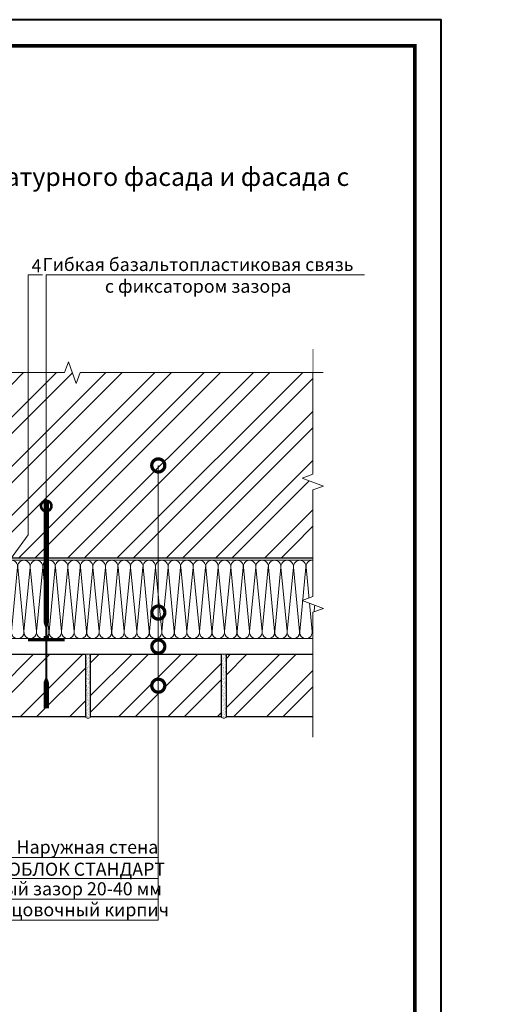
# Model space of a CAD drawing. Units: millimetres. Extents: x -121546 to 43081, y -22875 to 2974.
# Drawn here: x 6151 to 7058, y -17936 to -16050 of the extents above; entities that cross this region are included whole.
import ezdxf
from ezdxf import colors
from ezdxf.entities.mleader import LeaderData, LeaderLine
from ezdxf.enums import TextEntityAlignment as Align
from ezdxf.math import Vec2, Vec3

# ---------------------------------------------------------------- set-up
doc = ezdxf.new("R2010")
doc.units = ezdxf.units.MM
doc.layers.get('0').update_dxf_attribs({"lineweight": 30})
for name, color, linetype, lineweight in [('FP-XX-МАРКИ ПОМЕЩЕНИЙ', 250, 'Continuous', 25), ('TN-КИРПИЧ', 246, 'Continuous', 30), ('TN-СТЯЖКА', 252, 'Continuous', 15), ('TN-УТЕПЛИТЕЛЬ КВ', 42, 'Continuous', 15), ('ТН_Крепеж', 7, 'Continuous', 15)]:
    doc.layers.add(name, color=color, linetype=linetype, lineweight=lineweight)
for name, color, linetype, lineweight, true_color in [('TN-АННОТАЦИИ', 7, 'Continuous', 20, 0x000000), ('TN-АННТОТАЦИИ', 7, 'Continuous', 20, 0x000000), ('TN-ТАБЛИЦЫ', 7, 'Continuous', 40, 0x000000)]:
    doc.layers.add(name, color=color, linetype=linetype, lineweight=lineweight, true_color=true_color)
doc.styles.add('TN-Текст', font='isocpeur.ttf')
doc.styles.add('ПТС-Текст-Аннотативный', font='isocpeur.ttf')

# ---------------------------------------------------------------- blocks, each defined once
blk = doc.blocks.new('*U11')
blk.add_lwpolyline([(0, 0), (210, 0), (210, 297), (0, 297)], close=True)
at = {"const_width": 0.7}
blk.add_lwpolyline([(20, 5), (205, 5), (205, 292), (20, 292)], close=True, dxfattribs=at)
at = {"color": 0, "style": 'TN-Текст', "flags": 8}
for tag, p, height in [('ФОРМА6_001', (131.78, 11.28), 3.5), ('ФОРМАТ', (187, 1.5), 2.5)]:
    blk.add_attdef(tag, p, '', height=height, dxfattribs=at)
blk.add_attdef('ЛИСТ__', text='', height=2.5, dxfattribs=at).set_placement((200, 9.5), align=Align.MIDDLE_CENTER)
blk = doc.blocks.new('*U232')
at = {"ltscale": 100}
for p, q in [((0, 154), (24, 154)), ((0, 4), (0, 154)), ((24, 154), (48, 154)), ((48, 154), (72, 154)), ((72, 154), (96, 154)), ((96, 154), (120, 154)), ((120, 154), (144, 154)), ((144, 154), (168, 154)), ((168, 154), (192, 154)), ((192, 154), (216, 154)), ((216, 154), (240, 154)), ((240, 154), (264, 154)), ((264, 154), (288, 154)), ((288, 154), (312, 154)), ((312, 154), (336, 154)), ((336, 154), (360, 154)), ((360, 154), (384, 154)), ((384, 154), (408, 154)), ((408, 154), (432, 154)), ((432, 154), (456, 154)), ((456, 154), (480, 154)), ((480, 154), (504, 154)), ((504, 154), (528, 154)), ((528, 154), (552, 154)), ((552, 154), (576, 154)), ((576, 154), (600, 154)), ((600, 154), (624, 154)), ((624, 154), (648, 154)), ((0, 4), (24, 4)), ((24, 4), (48, 4)), ((48, 4), (72, 4)), ((72, 4), (96, 4)), ((96, 4), (120, 4)), ((120, 4), (144, 4)), ((144, 4), (168, 4)), ((168, 4), (192, 4)), ((192, 4), (216, 4)), ((216, 4), (240, 4)), ((240, 4), (264, 4)), ((264, 4), (288, 4)), ((288, 4), (312, 4)), ((312, 4), (336, 4)), ((336, 4), (360, 4)), ((360, 4), (384, 4)), ((384, 4), (408, 4)), ((408, 4), (432, 4)), ((432, 4), (456, 4)), ((456, 4), (480, 4)), ((480, 4), (504, 4)), ((504, 4), (528, 4)), ((528, 4), (552, 4)), ((552, 4), (576, 4)), ((576, 4), (600, 4)), ((600, 4), (624, 4)), ((624, 4), (648, 4))]:
    blk.add_line(p, q, dxfattribs=at)
at = {"lineweight": 9, "ltscale": 100, "transparency": 33554559}
for points in [[(0, 4, 0.451718), (11.9, 17.5), (0.1, 140.5, -1.135042), (23.9, 140.5), (12.1, 17.5, 0.451718), (24, 4, 0.451718)], [(24, 4, 0.451718), (35.9, 17.5), (24.1, 140.5, -1.135042), (47.9, 140.5), (36.1, 17.5, 0.451718), (48, 4, 0.451718)], [(48, 4, 0.451718), (59.9, 17.5), (48.1, 140.5, -1.135042), (71.9, 140.5), (60.1, 17.5, 0.451718), (72, 4, 0.451718)], [(72, 4, 0.451718), (83.9, 17.5), (72.1, 140.5, -1.135042), (95.9, 140.5), (84.1, 17.5, 0.451718), (96, 4, 0.451718)], [(96, 4, 0.451718), (107.9, 17.5), (96.1, 140.5, -1.135042), (119.9, 140.5), (108.1, 17.5, 0.451718), (120, 4, 0.451718)], [(120, 4, 0.451718), (131.9, 17.5), (120.1, 140.5, -1.135042), (143.9, 140.5), (132.1, 17.5, 0.451718), (144, 4, 0.451718)], [(144, 4, 0.451718), (155.9, 17.5), (144.1, 140.5, -1.135042), (167.9, 140.5), (156.1, 17.5, 0.451718), (168, 4, 0.451718)], [(168, 4, 0.451718), (179.9, 17.5), (168.1, 140.5, -1.135042), (191.9, 140.5), (180.1, 17.5, 0.451718), (192, 4, 0.451718)], [(192, 4, 0.451718), (203.9, 17.5), (192.1, 140.5, -1.135042), (215.9, 140.5), (204.1, 17.5, 0.451718), (216, 4, 0.451718)], [(216, 4, 0.451718), (227.9, 17.5), (216.1, 140.5, -1.135042), (239.9, 140.5), (228.1, 17.5, 0.451718), (240, 4, 0.451718)], [(240, 4, 0.451718), (251.9, 17.5), (240.1, 140.5, -1.135042), (263.9, 140.5), (252.1, 17.5, 0.451718), (264, 4, 0.451718)], [(264, 4, 0.451718), (275.9, 17.5), (264.1, 140.5, -1.135042), (287.9, 140.5), (276.1, 17.5, 0.451718), (288, 4, 0.451718)], [(288, 4, 0.451718), (299.9, 17.5), (288.1, 140.5, -1.135042), (311.9, 140.5), (300.1, 17.5, 0.451718), (312, 4, 0.451718)], [(312, 4, 0.451718), (323.9, 17.5), (312.1, 140.5, -1.135042), (335.9, 140.5), (324.1, 17.5, 0.451718), (336, 4, 0.451718)], [(336, 4, 0.451718), (347.9, 17.5), (336.1, 140.5, -1.135042), (359.9, 140.5), (348.1, 17.5, 0.451718), (360, 4, 0.451718)], [(360, 4, 0.451718), (371.9, 17.5), (360.1, 140.5, -1.135042), (383.9, 140.5), (372.1, 17.5, 0.451718), (384, 4, 0.451718)], [(384, 4, 0.451718), (395.9, 17.5), (384.1, 140.5, -1.135042), (407.9, 140.5), (396.1, 17.5, 0.451718), (408, 4, 0.451718)], [(408, 4, 0.451718), (419.9, 17.5), (408.1, 140.5, -1.135042), (431.9, 140.5), (420.1, 17.5, 0.451718), (432, 4, 0.451718)], [(432, 4, 0.451718), (443.9, 17.5), (432.1, 140.5, -1.135042), (455.9, 140.5), (444.1, 17.5, 0.451718), (456, 4, 0.451718)], [(456, 4, 0.451718), (467.9, 17.5), (456.1, 140.5, -1.135042), (479.9, 140.5), (468.1, 17.5, 0.451718), (480, 4, 0.451718)], [(480, 4, 0.451718), (491.9, 17.5), (480.1, 140.5, -1.135042), (503.9, 140.5), (492.1, 17.5, 0.451718), (504, 4, 0.451718)], [(504, 4, 0.451718), (515.9, 17.5), (504.1, 140.5, -1.135042), (527.9, 140.5), (516.1, 17.5, 0.451718), (528, 4, 0.451718)], [(528, 4, 0.451718), (539.9, 17.5), (528.1, 140.5, -1.135042), (551.9, 140.5), (540.1, 17.5, 0.451718), (552, 4, 0.451718)], [(552, 4, 0.451718), (563.9, 17.5), (552.1, 140.5, -1.135042), (575.9, 140.5), (564.1, 17.5, 0.451718), (576, 4, 0.451718)], [(576, 4, 0.451718), (587.9, 17.5), (576.1, 140.5, -1.135042), (599.9, 140.5), (588.1, 17.5, 0.451718), (600, 4, 0.451718)], [(600, 4, 0.451718), (611.9, 17.5), (600.1, 140.5, -1.135042), (623.9, 140.5), (612.1, 17.5, 0.451718), (624, 4, 0.451718)], [(624, 4, 0.451718), (635.9, 17.5), (624.1, 140.5, -1.135042), (647.9, 140.5), (636.1, 17.5, 0.451718), (648, 4, 0.451718)]]:
    blk.add_lwpolyline(points, format="xyb", dxfattribs=at)
blk = doc.blocks.new('*U114')
at = {"layer": 'TN-КИРПИЧ', "lineweight": 13}
h = blk.add_hatch(dxfattribs=at)
h.set_pattern_fill('ANSI32', color=256, scale=7)
h.set_pattern_definition([(45, (-180, 728.884), (-47.1463, 47.1463), []), (45, (-148.57, 728.884), (-47.1463, 47.1463), [])])
h.paths.add_polyline_path([(-180, 0), (200, 0), (200, 1428.9), (-180, 1428.9)])
at = {"layer": 'TN-КИРПИЧ'}
blk.add_lwpolyline([(-180, 0), (200, 0), (200, 1428.9), (-180, 1428.9)], close=True, dxfattribs=at)
blk = doc.blocks.new('*U123')
at = {"lineweight": 0}
blk.add_wipeout([(67, -1495), (-2193, -1495), (-2268, -1289), (-2418, -1701), (-2493, -1495), (-4537, -1495), (-4612, -1289), (-4762, -1701), (-4837, -1495), (-7152, -1495), (-7152, 0), (-4837, 0), (-4762, -206), (-4612, 206), (-4537, 0), (-2493, 0), (-2418, -206), (-2268, 206), (-2193, 0), (67, 0)], dxfattribs=at).dxf.layer = 'FP-XX-МАРКИ ПОМЕЩЕНИЙ'
at = {"linetype": 'Continuous'}
blk.add_lwpolyline([(-7230, 0), (-4837, 0), (-4837, 0), (-4762, -206), (-4612, 206), (-4537, 0), (-4537, 0), (-2493, 0), (-2418, -206), (-2268, 206), (-2193, 0), (200, 0)], dxfattribs=at)
blk = doc.blocks.new('*U55')
at = {"lineweight": 0}
blk.add_wipeout([(0, -670), (-4453, -670), (-4528, -464), (-4678, -876), (-4753, -670), (-9057, -670), (-9132, -464), (-9282, -876), (-9357, -670), (-13811, -670), (-13811, 0), (-9357, 0), (-9282, -206), (-9132, 206), (-9057, 0), (-4753, 0), (-4678, -206), (-4528, 206), (-4453, 0), (0, 0)], dxfattribs=at).dxf.layer = 'FP-XX-МАРКИ ПОМЕЩЕНИЙ'
at = {"linetype": 'Continuous'}
blk.add_lwpolyline([(-14011, 0), (-9357, 0), (-9357, 0), (-9282, -206), (-9132, 206), (-9057, 0), (-9057, 0), (-4753, 0), (-4678, -206), (-4528, 206), (-4453, 0), (200, 0)], dxfattribs=at)
blk = doc.blocks.new('_DotSmall')
at = {"color": 0, "linetype": 'ByBlock', "const_width": 0.5}
blk.add_lwpolyline([(-0.0625, 0, 1), (0.0625, 0, 1)], format="xyb", close=True, dxfattribs=at)
blk = doc.blocks.new('*U122')
at = {"layer": 'TN-КИРПИЧ', "lineweight": 13}
h = blk.add_hatch(dxfattribs=at)
h.set_pattern_fill('ANSI32', color=256, scale=7)
h.set_pattern_definition([(45, (80, -450), (-47.1463, 47.1463), []), (45, (111.43, -450), (-47.1463, 47.1463), [])])
h.paths.add_polyline_path([(80, 0), (200, 0), (200, 250), (80, 250)])
at = {"layer": 'TN-КИРПИЧ'}
blk.add_lwpolyline([(80, 0), (200, 0), (200, 250), (80, 250)], close=True, dxfattribs=at)
blk = doc.blocks.new('*U263')
at = {"color": 252}
blk.add_lwpolyline([(-268, 0, 10, 10, 0), (-35, 0, 10, 4, 0), (-27, 0, 4, 4, 0), (-10, 0, 10, 10, 0), (-5, 0, 70, 70, 0), (0, 0, 4, 4, 0), (70.7, 0, 4, 10, 0), (78.7, 0, 10, 10, 0), (128.7, 0, 10, 10, 0)], format="xyseb", dxfattribs=at)

msp = doc.modelspace()

# ---------------------------------------------------------------- hatches: boundary and pattern name
at = {"layer": 'TN-СТЯЖКА'}
h = msp.add_hatch(dxfattribs=at)
h.set_pattern_fill('AR-SAND', color=256, scale=0.1, angle=-90)
h.set_pattern_definition([(307.5, (3996.1555, -9529.4555), (4.8941324, 0.1600031), [0, -3.8608, 0, -4.318, 0, -4.1275]), (277.5, (3996.1555, -9529.4555), (7.168251, -4.495233), [0, -2.0828, 0, -3.4798, 0, -1.3335]), (237.5, (3996.1555, -9526.3313), (0.0143718, -7.9099237), [0, -1.27, 0, -4.572, 0, -5.969]), (227.5, (3996.1555, -9526.331), (2.229293, -7.6355645), [0, -0.635, 0, -2.9972, 0, -3.429])])
edge = h.paths.add_edge_path()
edge.add_line((6277, -17265.3), (6287, -17265.3))
edge.add_line((6287, -17265.3), (6287, -17385.3))
edge.add_arc((6282, -17382), 5.99, 213.3938, 326.6062, ccw=False)
edge.add_line((6277, -17385.3), (6277, -17265.3))
h = msp.add_hatch(dxfattribs=at)
h.set_pattern_fill('AR-SAND', color=256, scale=0.1, angle=-90)
h.set_pattern_definition([(307.5, (4256.1555, -9529.4555), (4.8941324, 0.1600031), [0, -3.8608, 0, -4.318, 0, -4.1275]), (277.5, (4256.1555, -9529.4555), (7.168251, -4.495233), [0, -2.0828, 0, -3.4798, 0, -1.3335]), (237.5, (4256.1555, -9526.3313), (0.0143718, -7.9099237), [0, -1.27, 0, -4.572, 0, -5.969]), (227.5, (4256.1555, -9526.331), (2.229293, -7.6355645), [0, -0.635, 0, -2.9972, 0, -3.429])])
edge = h.paths.add_edge_path()
edge.add_line((6537, -17265.3), (6547, -17265.3))
edge.add_line((6547, -17265.3), (6547, -17385.3))
edge.add_arc((6542, -17382), 5.99, 213.3938, 326.6062, ccw=False)
edge.add_line((6537, -17385.3), (6537, -17265.3))

# ---------------------------------------------------------------- linework, layer by layer
for points in [[(6277, -17265.3), (6287, -17265.3), (6287, -17385.3, -0.538515), (6277, -17385.3)], [(6537, -17265.3), (6547, -17265.3), (6547, -17385.3, -0.538515), (6537, -17385.3)]]:
    msp.add_lwpolyline(points, format="xyb", close=True, dxfattribs=at)

# ---------------------------------------------------------------- block references
at = {"xscale": -1, "rotation": 89.9999999999729}
for name, p in [('*U114', (6736.2, -16881.3)), ('*U122', (6277, -17185.3)), ('*U122', (6537, -17185.3)), ('*U122', (6797, -17185.3))]:
    msp.add_blockref(name, p, dxfattribs=at)
at = {"layer": 'TN-ТАБЛИЦЫ', "color": 7, "xscale": 10, "yscale": 10, "zscale": 10}
msp.add_blockref('*U11', (4857.9, -19020), dxfattribs=at)
at = {"layer": 'TN-УТЕПЛИТЕЛЬ КВ', "ltscale": 100, "xscale": -1, "rotation": 180}
msp.add_blockref('*U232', (6135.3, -17081.3), dxfattribs=at)
at = {"layer": 'ТН_Крепеж', "ltscale": 100, "xscale": -1, "rotation": 90}
msp.add_blockref('*U263', (6202, -17240.3), dxfattribs=at)

# ---------------------------------------------------------------- texts
at = {"layer": 'TN-АННТОТАЦИИ', "insert": (5024.6, -16333.4), "char_height": 35, "attachment_point": 1, "style": 'ПТС-Текст-Аннотативный'}
msp.add_mtext_dynamic_manual_height_columns('\\pi24.13043;{\\fISOCPEUR|b1|i0|c204|p34;\\C0; Стык штукатурного фасада и фасада с облицовочной кладкой. Горизонтальный \\P\\pi849.9494;разрез.}', width=1850, gutter_width=20358.2, heights=[129.4], dxfattribs=at)

# ---------------------------------------------------------------- leaders
at = {"layer": 'TN-АННОТАЦИИ'}
ml = msp.add_multileader_mtext('Standard', dxfattribs=at)
ml.set_content('Наружная стена', color=256, style='TN-Текст')
ml.set_leader_properties(color=256, linetype='ByLayer', lineweight=-1)
ml.set_arrow_properties(name='DOTSMALL')
ml.build(insert=Vec2(0, 0))
ml.multileader.update_dxf_attribs({"text_left_attachment_type": 6, "text_right_attachment_type": 6, "dogleg_length": 100, "arrow_head_size": 50, "scale": 10})
ctx = ml.context
ctx.base_point, ctx.scale, ctx.char_height, ctx.arrow_head_size, ctx.landing_gap_size, ctx.plane_origin = Vec3(6153.4, -17654.5), 10, 25, 50, 0, Vec3(8519.1, -16836.8)
ctx.left_attachment, ctx.right_attachment, ctx.text_align_type = 6, 6, 1
notes = []
notes.append((ctx, [(1, (1, 1, 0), (6416.6, -17654.5), (-1, 0), 8.18, [(1, [(6416.5, -16903.7)], 0, [])])]))
ctx.mtext.insert, ctx.mtext.alignment, ctx.mtext.line_spacing_style, ctx.mtext.flow_direction = Vec3(6280.9, -17622), 2, 2, 5
ml = msp.add_multileader_mtext('Standard', dxfattribs=at)
ml.set_content('Плиты из каменной ваты ТЕХНОБЛОК СТАНДАРТ', color=256, style='TN-Текст')
ml.set_leader_properties(color=256, linetype='ByLayer', lineweight=-1)
ml.set_arrow_properties(name='DOTSMALL')
ml.build(insert=Vec2(0, 0))
ml.multileader.update_dxf_attribs({"text_left_attachment_type": 6, "text_right_attachment_type": 6, "dogleg_length": 100, "arrow_head_size": 50, "scale": 10})
ctx = ml.context
ctx.base_point, ctx.scale, ctx.char_height, ctx.arrow_head_size, ctx.landing_gap_size, ctx.plane_origin = Vec3(5637.2, -17694.5), 10, 25, 50, 0, Vec3(8519.1, -16916.8)
ctx.left_attachment, ctx.right_attachment, ctx.text_align_type = 6, 6, 1
notes.append((ctx, [(1, (1, 1, 0), (6416.6, -17694.5), (-1, 0), 8.18, [(1, [(6416.6, -17185.5)], 0, [])])]))
ctx.mtext.insert, ctx.mtext.alignment, ctx.mtext.line_spacing_style, ctx.mtext.flow_direction = Vec3(6022.8, -17664.5), 2, 2, 5
ml = msp.add_multileader_mtext('Standard', dxfattribs=at)
ml.set_content('Вентилируемый зазор 20-40 мм', color=256, style='TN-Текст')
ml.set_leader_properties(color=256, linetype='ByLayer', lineweight=-1)
ml.set_arrow_properties(name='DOTSMALL')
ml.build(insert=Vec2(0, 0))
ml.multileader.update_dxf_attribs({"text_left_attachment_type": 6, "text_right_attachment_type": 6, "dogleg_length": 100, "arrow_head_size": 50, "scale": 10})
ctx = ml.context
ctx.base_point, ctx.scale, ctx.char_height, ctx.arrow_head_size, ctx.landing_gap_size, ctx.plane_origin = Vec3(5910.9, -17734.5), 10, 25, 50, 0, Vec3(8519.1, -16996.8)
ctx.left_attachment, ctx.right_attachment, ctx.text_align_type = 6, 6, 1
notes.append((ctx, [(1, (1, 1, 0), (6416.6, -17734.5), (-1, 0), 8.18, [(1, [(6416.6, -17250.5)], 0, [])])]))
ctx.mtext.insert, ctx.mtext.alignment, ctx.mtext.line_spacing_style, ctx.mtext.flow_direction = Vec3(6159.7, -17702), 2, 2, 5
ml = msp.add_multileader_mtext('Standard', dxfattribs=at)
ml.set_content('\\A1;Облицовочный кирпич', color=256, style='TN-Текст')
ml.set_leader_properties(color=256, linetype='ByLayer', lineweight=-1)
ml.set_arrow_properties(name='DOTSMALL')
ml.build(insert=Vec2(0, 0))
ml.multileader.update_dxf_attribs({"text_left_attachment_type": 6, "text_right_attachment_type": 6, "dogleg_length": 100, "arrow_head_size": 50, "scale": 10})
ctx = ml.context
ctx.base_point, ctx.scale, ctx.char_height, ctx.arrow_head_size, ctx.landing_gap_size, ctx.plane_origin = Vec3(6075.9, -17774.5), 10, 25, 50, 0, Vec3(8519.1, -16956.8)
ctx.left_attachment, ctx.right_attachment, ctx.text_align_type = 6, 6, 1
notes.append((ctx, [(1, (1, 1, 0), (6416.6, -17774.5), (-1, 0), 8.18, [(1, [(6416.5, -17325.5)], 0, [])])]))
ctx.mtext.insert, ctx.mtext.alignment, ctx.mtext.line_spacing_style, ctx.mtext.flow_direction = Vec3(6242.2, -17742), 2, 2, 5
for ctx, leaders in notes:
    for number, flags, end, landing, length, lines in leaders:
        leader = LeaderData()
        leader.index, (leader.has_last_leader_line, leader.has_dogleg_vector, leader.attachment_direction) = number, flags
        leader.last_leader_point, leader.dogleg_vector, leader.dogleg_length = Vec3(end), Vec3(landing), length
        for number, points, colour, breaks in lines:
            line = LeaderLine()
            line.index, line.vertices, line.color, line.breaks = number, Vec3.list(points), colors.encode_raw_color(colour), breaks
            leader.lines.append(line)
        ctx.leaders.append(leader)

# ---------------------------------------------------------------- next in the draw order: block references
at = {"layer": 'TN-АННОТАЦИИ', "xscale": 0.1, "yscale": 0.1, "zscale": 0.1, "rotation": 90.00000000000001}
msp.add_blockref('*U123', (6712.3, -16701.3), dxfattribs=at)

# ---------------------------------------------------------------- next in the draw order: block references
at = {"layer": 'TN-АННОТАЦИИ', "xscale": -0.1, "yscale": 0.1, "zscale": 0.1, "rotation": 180}
msp.add_blockref('*U55', (6712.3, -16726), dxfattribs=at)

# ---------------------------------------------------------------- next in the draw order: leaders
at = {"layer": 'TN-АННОТАЦИИ'}
ml = msp.add_multileader_mtext('Standard', dxfattribs=at)
ml.set_content('4', color=256, style='TN-Текст')
ml.set_leader_properties(color=256, linetype='ByLayer', lineweight=-1)
ml.set_arrow_properties(name='DOTSMALL')
ml.build(insert=Vec2(0, 0))
ml.multileader.update_dxf_attribs({"text_left_attachment_type": 6, "text_right_attachment_type": 6, "dogleg_length": 100, "arrow_head_size": 50, "scale": 10})
ctx = ml.context
ctx.base_point, ctx.scale, ctx.char_height, ctx.arrow_head_size, ctx.landing_gap_size, ctx.plane_origin, ctx.plane_x_axis, ctx.plane_y_axis = Vec3(6175.7, -16538.9), 10, 25, 50, 0, Vec3(4428, -15422.3), Vec3(1, 0.000008), Vec3(-0.000008, 1)
ctx.left_attachment, ctx.right_attachment, ctx.text_align_type = 6, 6, 1
notes = []
notes.append((ctx, [(1, (1, 1, 0), (6167.5, -16538.9), (1, 0.000008), 8.18, [(1, [(6009.6, -17252.8), (6167.5, -17036.4)], 0, [])])]))
ctx.mtext.insert, ctx.mtext.text_direction, ctx.mtext.rotation, ctx.mtext.alignment, ctx.mtext.line_spacing_style, ctx.mtext.flow_direction = Vec3(6183.2, -16508.9), Vec3(1, 0.000008), 0.000008, 2, 2, 5
ml = msp.add_multileader_mtext('Standard', dxfattribs=at)
ml.set_content('Гибкая базальтопластиковая связь\\P с фиксатором зазора', color=256, style='TN-Текст')
ml.set_leader_properties(color=256, linetype='ByLayer', lineweight=-1)
ml.set_arrow_properties(name='DOTSMALL')
ml.build(insert=Vec2(0, 0))
ml.multileader.update_dxf_attribs({"text_left_attachment_type": 6, "text_right_attachment_type": 6, "dogleg_length": 100, "arrow_head_size": 40, "scale": 10})
ctx = ml.context
ctx.base_point, ctx.scale, ctx.char_height, ctx.arrow_head_size, ctx.landing_gap_size, ctx.plane_origin = Vec3(6210.2, -16538.8), 10, 25, 40, 0, Vec3(4365.4, -17910.5)
ctx.left_attachment, ctx.right_attachment, ctx.text_align_type = 6, 6, 1
notes.append((ctx, [(1, (1, 1, 0), (6202, -16538.8), (1, 0), 8.18, [(1, [(6202, -16981.3)], 0, [])])]))
ctx.mtext.insert, ctx.mtext.alignment, ctx.mtext.line_spacing_style, ctx.mtext.flow_direction = Vec3(6492.7, -16506.3), 2, 2, 5
for ctx, leaders in notes:
    for number, flags, end, landing, length, lines in leaders:
        leader = LeaderData()
        leader.index, (leader.has_last_leader_line, leader.has_dogleg_vector, leader.attachment_direction) = number, flags
        leader.last_leader_point, leader.dogleg_vector, leader.dogleg_length = Vec3(end), Vec3(landing), length
        for number, points, colour, breaks in lines:
            line = LeaderLine()
            line.index, line.vertices, line.color, line.breaks = number, Vec3.list(points), colors.encode_raw_color(colour), breaks
            leader.lines.append(line)
        ctx.leaders.append(leader)

doc.saveas('drawing.dxf')
